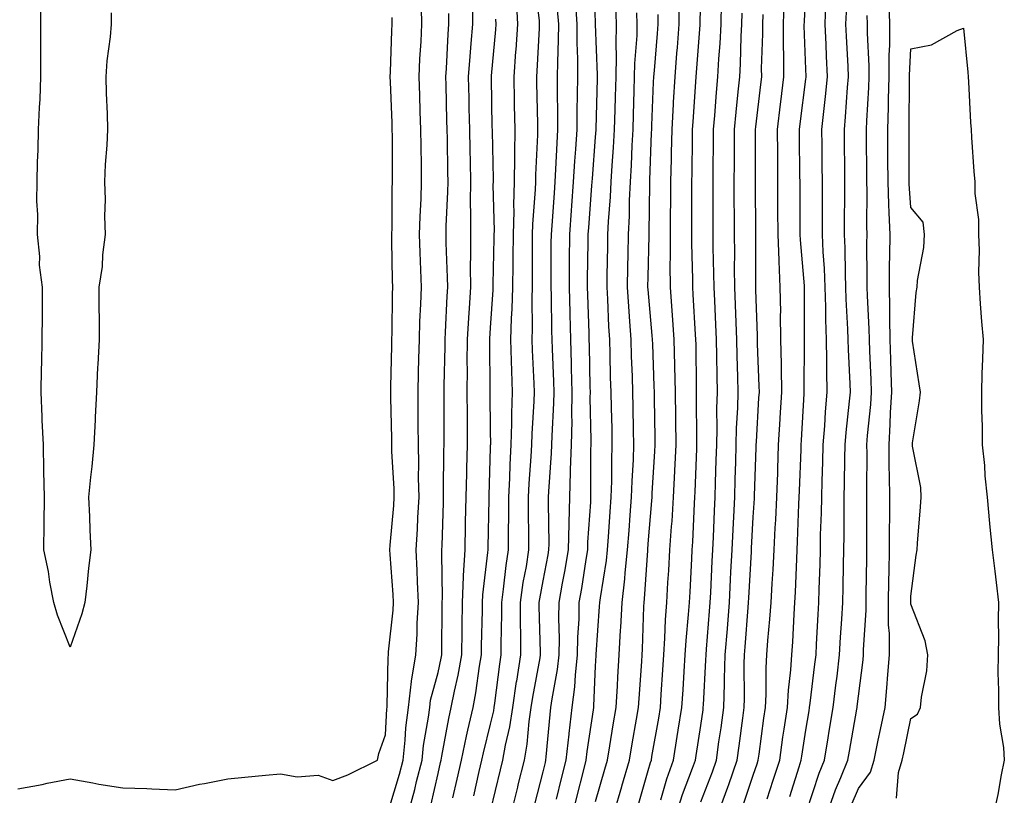
# Model space of a CAD drawing. Units: inches. Extents: x 950003 to 952643, y 7379738 to 7382378.
# Drawn here: x 950688 to 950876, y 7381955 to 7382103 of the extents above; entities that cross this region are included whole.
import ezdxf

# ---------------------------------------------------------------- set-up
doc = ezdxf.new("R2010")
doc.units = ezdxf.units.IN
doc.header["$MEASUREMENT"] = 0
doc.layers.add('Contour_95007379', color=7, linetype='Continuous', true_color=0x5c96db)

msp = doc.modelspace()

# ---------------------------------------------------------------- linework, layer by layer
at = {"layer": 'Contour_95007379'}
for points in [[(950790.61, 7381954.48, 3373), (950791.55, 7381958.42, 3373), (950792.42, 7381961.92, 3373), (950792.98, 7381966.86, 3373), (950792.99, 7381966.97, 3373), (950793.6, 7381971.92, 3373), (950794.1, 7381975.87, 3373), (950794.2, 7381978.07, 3373), (950794.62, 7381981.92, 3373), (950794.67, 7381985.3, 3373), (950794.89, 7381988.75, 3373), (950794.93, 7381991.92, 3373), (950795.39, 7381994.57, 3373), (950796.24, 7382000.11, 3373), (950796.55, 7382001.92, 3373), (950796.59, 7382003.38, 3373), (950797.1, 7382010.97, 3373), (950797.13, 7382011.92, 3373), (950797.16, 7382012.81, 3373), (950797.16, 7382021.03, 3373), (950797.19, 7382021.92, 3373), (950797.21, 7382022.76, 3373), (950797.02, 7382030.89, 3373), (950797.04, 7382031.92, 3373), (950797.01, 7382032.96, 3373), (950796.88, 7382040.75, 3373), (950796.84, 7382041.92, 3373), (950796.81, 7382043.16, 3373), (950796.55, 7382050.42, 3373), (950796.51, 7382051.92, 3373), (950796.52, 7382053.45, 3373), (950796.62, 7382060.49, 3373), (950796.63, 7382061.92, 3373), (950796.73, 7382063.24, 3373), (950797.32, 7382071.19, 3373), (950797.38, 7382071.92, 3373), (950797.42, 7382072.56, 3373), (950798.05, 7382080.43, 3373), (950798.16, 7382081.81, 3373), (950798.17, 7382081.92, 3373), (950798.17, 7382082.04, 3373), (950798.41, 7382091.56, 3373), (950798.42, 7382091.92, 3373), (950798.43, 7382092.3, 3373), (950798.05, 7382101.92, 3373), (950798.05, 7382101.95, 3373), (950797.76, 7382111.63, 3373)], [(950778.05, 7381952.18, 3376), (950779.93, 7381960.04, 3376), (950780.4, 7381961.92, 3376), (950780.89, 7381964.77, 3376), (950781.72, 7381968.25, 3376), (950782.27, 7381971.92, 3376), (950783.01, 7381976.89, 3376), (950783.02, 7381976.95, 3376), (950783.82, 7381981.92, 3376), (950783.8, 7381986.16, 3376), (950783.76, 7381987.63, 3376), (950783.74, 7381991.92, 3376), (950784.28, 7381995.69, 3376), (950784.86, 7381998.73, 3376), (950785.35, 7382001.92, 3376), (950785.35, 7382004.61, 3376), (950785.29, 7382009.16, 3376), (950785.29, 7382011.92, 3376), (950785.41, 7382014.55, 3376), (950785.77, 7382019.65, 3376), (950785.89, 7382021.92, 3376), (950785.95, 7382024.02, 3376), (950786.37, 7382030.24, 3376), (950786.42, 7382031.92, 3376), (950786.37, 7382033.6, 3376), (950786.03, 7382039.9, 3376), (950785.97, 7382041.92, 3376), (950786.03, 7382043.95, 3376), (950785.94, 7382049.81, 3376), (950786, 7382051.92, 3376), (950786.02, 7382053.95, 3376), (950786.02, 7382059.89, 3376), (950786.04, 7382061.92, 3376), (950786.09, 7382063.88, 3376), (950786.61, 7382070.48, 3376), (950786.65, 7382071.92, 3376), (950786.67, 7382073.3, 3376), (950787.03, 7382080.9, 3376), (950787.04, 7382081.92, 3376), (950787.02, 7382082.95, 3376), (950786.88, 7382090.75, 3376), (950786.86, 7382091.92, 3376), (950786.94, 7382093.03, 3376), (950787.34, 7382101.2, 3376), (950787.39, 7382101.92, 3376), (950787.35, 7382102.63, 3376), (950786.4, 7382110.26, 3376)], [(950830.67, 7381954.54, 3363), (950831.86, 7381958.11, 3363), (950833.09, 7381961.92, 3363), (950833.7, 7381966.26, 3363), (950833.95, 7381967.81, 3363), (950834.54, 7381971.92, 3363), (950834.73, 7381975.24, 3363), (950835.2, 7381979.06, 3363), (950835.37, 7381981.92, 3363), (950835.56, 7381984.41, 3363), (950835.81, 7381989.68, 3363), (950835.97, 7381991.92, 3363), (950836.08, 7381993.89, 3363), (950836.31, 7382000.18, 3363), (950836.4, 7382001.92, 3363), (950836.48, 7382003.49, 3363), (950836.73, 7382010.6, 3363), (950836.79, 7382011.92, 3363), (950836.83, 7382013.14, 3363), (950837.13, 7382021, 3363), (950837.16, 7382021.92, 3363), (950837.21, 7382022.76, 3363), (950837.72, 7382031.59, 3363), (950837.74, 7382031.92, 3363), (950837.74, 7382032.24, 3363), (950837.78, 7382041.65, 3363), (950837.78, 7382041.92, 3363), (950837.77, 7382042.2, 3363), (950837.82, 7382051.69, 3363), (950837.82, 7382051.92, 3363), (950837.81, 7382052.16, 3363), (950837.02, 7382060.89, 3363), (950836.98, 7382061.92, 3363), (950836.98, 7382062.99, 3363), (950836.94, 7382070.81, 3363), (950836.94, 7382071.92, 3363), (950836.93, 7382073.04, 3363), (950836.86, 7382080.73, 3363), (950836.85, 7382081.92, 3363), (950836.99, 7382082.99, 3363), (950838.05, 7382091.49, 3363), (950838.1, 7382091.87, 3363), (950838.1, 7382091.97, 3363), (950838.05, 7382093.4, 3363), (950837.76, 7382101.63, 3363), (950837.76, 7382101.92, 3363), (950837.77, 7382102.2, 3363), (950838.05, 7382110.16, 3363)], [(950810.47, 7381954.34, 3368), (950811.6, 7381958.37, 3368), (950812.84, 7381961.92, 3368), (950813.58, 7381966.39, 3368), (950813.77, 7381967.64, 3368), (950814.48, 7381971.92, 3368), (950814.69, 7381975.28, 3368), (950814.9, 7381978.76, 3368), (950815.09, 7381981.92, 3368), (950815.27, 7381984.7, 3368), (950815.74, 7381989.6, 3368), (950815.89, 7381991.92, 3368), (950816.01, 7381993.96, 3368), (950816.34, 7382000.21, 3368), (950816.44, 7382001.92, 3368), (950816.55, 7382003.43, 3368), (950816.87, 7382010.74, 3368), (950816.95, 7382011.92, 3368), (950817, 7382012.97, 3368), (950817.28, 7382021.15, 3368), (950817.32, 7382021.92, 3368), (950817.31, 7382022.66, 3368), (950817.27, 7382031.14, 3368), (950817.26, 7382031.92, 3368), (950817.24, 7382032.73, 3368), (950817.15, 7382041.02, 3368), (950817.13, 7382041.92, 3368), (950817.06, 7382042.91, 3368), (950816.63, 7382050.5, 3368), (950816.53, 7382051.92, 3368), (950816.53, 7382053.44, 3368), (950816.36, 7382060.23, 3368), (950816.36, 7382061.92, 3368), (950816.37, 7382063.6, 3368), (950816.36, 7382070.23, 3368), (950816.37, 7382071.92, 3368), (950816.41, 7382073.56, 3368), (950816.47, 7382080.34, 3368), (950816.51, 7382081.92, 3368), (950816.59, 7382083.38, 3368), (950817.13, 7382091, 3368), (950817.18, 7382091.92, 3368), (950817.25, 7382092.73, 3368), (950817.94, 7382101.81, 3368), (950817.95, 7382101.92, 3368), (950817.95, 7382102.02, 3368), (950818.05, 7382108.3, 3368)], [(950705.87, 7382104.1, 3382), (950705.83, 7382101.92, 3382), (950705.65, 7382099.52, 3382), (950705.02, 7382094.95, 3382), (950704.82, 7382091.92, 3382), (950704.92, 7382088.8, 3382), (950705.06, 7382084.91, 3382), (950705.16, 7382081.92, 3382), (950705.02, 7382078.9, 3382), (950704.73, 7382075.24, 3382), (950704.58, 7382071.92, 3382), (950704.68, 7382068.55, 3382), (950704.58, 7382065.39, 3382), (950704.67, 7382061.92, 3382), (950704.17, 7382058.04, 3382), (950704.11, 7382055.86, 3382), (950703.48, 7382051.92, 3382), (950703.52, 7382047.39, 3382), (950703.53, 7382046.45, 3382), (950703.56, 7382041.92, 3382), (950703.3, 7382037.18, 3382), (950703.26, 7382036.71, 3382), (950703.02, 7382031.92, 3382), (950702.8, 7382027.17, 3382), (950702.77, 7382026.63, 3382), (950702.53, 7382021.92, 3382), (950702.17, 7382017.8, 3382), (950701.9, 7382015.77, 3382), (950701.54, 7382011.92, 3382), (950701.69, 7382008.28, 3382), (950701.8, 7382005.67, 3382), (950701.96, 7382001.92, 3382), (950701.54, 7381998.43, 3382), (950701.19, 7381995.06, 3382), (950700.82, 7381991.92, 3382), (950700.26, 7381989.72, 3382), (950698.05, 7381983.42, 3382), (950695.6, 7381989.47, 3382), (950694.9, 7381991.92, 3382), (950694.18, 7381995.79, 3382), (950693.93, 7381997.8, 3382), (950693.05, 7382001.92, 3382), (950693.09, 7382006.88, 3382), (950693.09, 7382006.96, 3382), (950693.13, 7382011.92, 3382), (950693.03, 7382016.9, 3382), (950693.03, 7382016.94, 3382), (950692.96, 7382021.92, 3382), (950692.73, 7382026.6, 3382), (950692.72, 7382027.25, 3382), (950692.5, 7382031.92, 3382), (950692.58, 7382036.45, 3382), (950692.62, 7382037.35, 3382), (950692.69, 7382041.92, 3382), (950692.74, 7382046.6, 3382), (950692.74, 7382047.23, 3382), (950692.79, 7382051.92, 3382), (950692.23, 7382056.1, 3382), (950692.26, 7382057.71, 3382), (950691.83, 7382061.92, 3382), (950691.87, 7382065.74, 3382), (950691.71, 7382068.26, 3382), (950691.75, 7382071.92, 3382), (950691.85, 7382075.71, 3382), (950691.96, 7382078.01, 3382), (950692.04, 7382081.92, 3382), (950692.22, 7382086.09, 3382), (950692.3, 7382087.67, 3382), (950692.46, 7382091.92, 3382), (950692.46, 7382106.33, 3382)], [(950774.84, 7381955.13, 3377), (950775.89, 7381959.77, 3377), (950776.39, 7381961.92, 3377), (950776.68, 7381963.29, 3377), (950778.05, 7381968.78, 3377), (950778.65, 7381971.32, 3377), (950778.74, 7381971.92, 3377), (950778.86, 7381972.73, 3377), (950779.79, 7381980.18, 3377), (950780.07, 7381981.92, 3377), (950780.06, 7381983.93, 3377), (950780.2, 7381989.77, 3377), (950780.19, 7381991.92, 3377), (950780.54, 7381994.41, 3377), (950781.03, 7381998.94, 3377), (950781.49, 7382001.92, 3377), (950781.49, 7382005.36, 3377), (950781.54, 7382008.43, 3377), (950781.54, 7382011.92, 3377), (950781.72, 7382015.59, 3377), (950781.79, 7382018.18, 3377), (950781.98, 7382021.92, 3377), (950782.09, 7382025.97, 3377), (950782.08, 7382027.88, 3377), (950782.21, 7382031.92, 3377), (950782.08, 7382035.95, 3377), (950782.05, 7382037.91, 3377), (950781.93, 7382041.92, 3377), (950782.04, 7382045.91, 3377), (950782.17, 7382047.8, 3377), (950782.28, 7382051.92, 3377), (950782.33, 7382056.19, 3377), (950782.36, 7382057.62, 3377), (950782.4, 7382061.92, 3377), (950782.51, 7382066.38, 3377), (950782.49, 7382067.48, 3377), (950782.62, 7382071.92, 3377), (950782.68, 7382076.55, 3377), (950782.66, 7382077.31, 3377), (950782.72, 7382081.92, 3377), (950782.63, 7382086.5, 3377), (950782.62, 7382087.35, 3377), (950782.53, 7382091.92, 3377), (950782.87, 7382096.75, 3377), (950782.9, 7382097.06, 3377), (950783.25, 7382101.92, 3377), (950782.98, 7382106.85, 3377)], [(950793.74, 7381951.92, 3372), (950794.59, 7381955.38, 3372), (950795.66, 7381959.53, 3372), (950796.26, 7381961.92, 3372), (950796.44, 7381963.53, 3372), (950797.63, 7381971.5, 3372), (950797.68, 7381971.92, 3372), (950797.72, 7381972.25, 3372), (950798.05, 7381979.77, 3372), (950798.15, 7381981.82, 3372), (950798.16, 7381981.92, 3372), (950798.17, 7381982.03, 3372), (950798.8, 7381991.17, 3372), (950798.84, 7381991.92, 3372), (950798.95, 7381992.82, 3372), (950800.1, 7381999.87, 3372), (950800.32, 7382001.92, 3372), (950800.49, 7382004.37, 3372), (950800.82, 7382009.15, 3372), (950801.03, 7382011.92, 3372), (950801.13, 7382014.99, 3372), (950801.13, 7382018.85, 3372), (950801.22, 7382021.92, 3372), (950801.16, 7382025.02, 3372), (950801.05, 7382028.92, 3372), (950800.98, 7382031.92, 3372), (950800.9, 7382034.77, 3372), (950800.81, 7382039.16, 3372), (950800.73, 7382041.92, 3372), (950800.57, 7382044.44, 3372), (950800.35, 7382049.62, 3372), (950800.21, 7382051.92, 3372), (950800.25, 7382054.12, 3372), (950800.34, 7382059.63, 3372), (950800.38, 7382061.92, 3372), (950800.5, 7382064.37, 3372), (950800.88, 7382069.09, 3372), (950801.01, 7382071.92, 3372), (950801.19, 7382075.06, 3372), (950801.47, 7382078.5, 3372), (950801.66, 7382081.92, 3372), (950801.77, 7382085.64, 3372), (950801.84, 7382088.14, 3372), (950801.95, 7382091.92, 3372), (950802.01, 7382095.89, 3372), (950801.94, 7382098.04, 3372), (950802.01, 7382101.92, 3372), (950801.9, 7382105.77, 3372)], [(950806.24, 7381953.73, 3369), (950808.05, 7381959.91, 3369), (950808.49, 7381961.48, 3369), (950808.65, 7381961.92, 3369), (950808.76, 7381962.63, 3369), (950810.05, 7381969.92, 3369), (950810.37, 7381971.92, 3369), (950810.54, 7381974.41, 3369), (950810.85, 7381979.12, 3369), (950811.03, 7381981.92, 3369), (950811.23, 7381985.1, 3369), (950811.36, 7381988.61, 3369), (950811.59, 7381991.92, 3369), (950811.81, 7381995.68, 3369), (950811.97, 7381998.01, 3369), (950812.19, 7382001.92, 3369), (950812.49, 7382006.36, 3369), (950812.58, 7382007.39, 3369), (950812.86, 7382011.92, 3369), (950813.12, 7382016.86, 3369), (950813.12, 7382016.99, 3369), (950813.36, 7382021.92, 3369), (950813.3, 7382026.67, 3369), (950813.3, 7382027.17, 3369), (950813.25, 7382031.92, 3369), (950813.13, 7382036.84, 3369), (950813.13, 7382037, 3369), (950813.01, 7382041.92, 3369), (950812.68, 7382046.55, 3369), (950812.6, 7382047.37, 3369), (950812.27, 7382051.92, 3369), (950812.26, 7382056.13, 3369), (950812.3, 7382057.68, 3369), (950812.29, 7382061.92, 3369), (950812.32, 7382066.19, 3369), (950812.34, 7382067.63, 3369), (950812.37, 7382071.92, 3369), (950812.47, 7382076.34, 3369), (950812.51, 7382077.46, 3369), (950812.61, 7382081.92, 3369), (950812.87, 7382086.74, 3369), (950812.88, 7382087.08, 3369), (950813.16, 7382091.92, 3369), (950813.52, 7382096.45, 3369), (950813.6, 7382097.47, 3369), (950813.95, 7382101.92, 3369), (950813.93, 7382106.04, 3369)], [(950813.51, 7381951.92, 3367), (950814.6, 7381955.37, 3367), (950816.49, 7381960.35, 3367), (950817.02, 7381961.92, 3367), (950817.17, 7381962.8, 3367), (950818.05, 7381968.51, 3367), (950818.48, 7381971.49, 3367), (950818.54, 7381971.92, 3367), (950818.56, 7381972.42, 3367), (950819.03, 7381980.94, 3367), (950819.05, 7381981.92, 3367), (950819.13, 7381983.01, 3367), (950819.73, 7381990.24, 3367), (950819.87, 7381991.92, 3367), (950819.96, 7381993.83, 3367), (950820.23, 7381999.75, 3367), (950820.34, 7382001.92, 3367), (950820.45, 7382004.32, 3367), (950820.65, 7382009.32, 3367), (950820.77, 7382011.92, 3367), (950820.86, 7382014.73, 3367), (950821, 7382018.98, 3367), (950821.08, 7382021.92, 3367), (950821.16, 7382025.03, 3367), (950821.14, 7382028.83, 3367), (950821.21, 7382031.92, 3367), (950821.15, 7382035.02, 3367), (950821.11, 7382038.86, 3367), (950821.05, 7382041.92, 3367), (950820.93, 7382044.8, 3367), (950820.7, 7382049.27, 3367), (950820.59, 7382051.92, 3367), (950820.56, 7382054.43, 3367), (950820.44, 7382059.53, 3367), (950820.41, 7382061.92, 3367), (950820.41, 7382064.28, 3367), (950820.4, 7382069.57, 3367), (950820.39, 7382071.92, 3367), (950820.4, 7382074.28, 3367), (950820.45, 7382079.52, 3367), (950820.46, 7382081.92, 3367), (950820.71, 7382084.58, 3367), (950821.03, 7382088.94, 3367), (950821.31, 7382091.92, 3367), (950821.5, 7382095.37, 3367), (950821.72, 7382098.25, 3367), (950821.91, 7382101.92, 3367), (950822.01, 7382105.88, 3367)], [(950826.28, 7381953.69, 3364), (950828.05, 7381959.06, 3364), (950828.76, 7381961.21, 3364), (950829, 7381961.92, 3364), (950829.15, 7381963.02, 3364), (950830.07, 7381969.9, 3364), (950830.36, 7381971.92, 3364), (950830.5, 7381974.37, 3364), (950830.48, 7381979.49, 3364), (950830.63, 7381981.92, 3364), (950830.83, 7381984.7, 3364), (950831.21, 7381988.76, 3364), (950831.44, 7381991.92, 3364), (950831.63, 7381995.5, 3364), (950831.82, 7381998.15, 3364), (950832.01, 7382001.92, 3364), (950832.23, 7382006.1, 3364), (950832.33, 7382007.64, 3364), (950832.54, 7382011.92, 3364), (950832.7, 7382016.57, 3364), (950832.72, 7382017.25, 3364), (950832.87, 7382021.92, 3364), (950833.17, 7382026.8, 3364), (950833.18, 7382027.05, 3364), (950833.47, 7382031.92, 3364), (950833.39, 7382036.58, 3364), (950833.39, 7382037.27, 3364), (950833.31, 7382041.92, 3364), (950833.25, 7382046.72, 3364), (950833.26, 7382047.12, 3364), (950833.18, 7382051.92, 3364), (950832.95, 7382056.83, 3364), (950832.96, 7382057.01, 3364), (950832.76, 7382061.92, 3364), (950832.74, 7382066.61, 3364), (950832.73, 7382067.24, 3364), (950832.71, 7382071.92, 3364), (950832.69, 7382076.56, 3364), (950832.69, 7382077.28, 3364), (950832.67, 7382081.92, 3364), (950833.25, 7382086.73, 3364), (950833.3, 7382087.17, 3364), (950833.88, 7382091.92, 3364), (950833.86, 7382096.11, 3364), (950833.81, 7382097.68, 3364), (950833.79, 7382101.92, 3364), (950833.94, 7382106.03, 3364)], [(950846.67, 7381953.29, 3359), (950848.05, 7381956.48, 3359), (950850.34, 7381959.64, 3359), (950851.03, 7381961.92, 3359), (950851.82, 7381965.69, 3359), (950852.24, 7381967.73, 3359), (950853.12, 7381971.92, 3359), (950853.55, 7381976.42, 3359), (950853.61, 7381977.47, 3359), (950854, 7381981.92, 3359), (950853.95, 7381986.02, 3359), (950853.81, 7381987.68, 3359), (950853.77, 7381991.92, 3359), (950853.85, 7381996.12, 3359), (950853.88, 7381997.75, 3359), (950853.96, 7382001.92, 3359), (950853.98, 7382005.99, 3359), (950854.01, 7382007.88, 3359), (950854.03, 7382011.92, 3359), (950853.99, 7382015.99, 3359), (950853.93, 7382017.8, 3359), (950853.89, 7382021.92, 3359), (950854.13, 7382025.83, 3359), (950854.18, 7382028.05, 3359), (950854.41, 7382031.92, 3359), (950854.29, 7382035.68, 3359), (950854.25, 7382038.12, 3359), (950854.12, 7382041.92, 3359), (950854.03, 7382045.94, 3359), (950854.05, 7382047.92, 3359), (950853.95, 7382051.92, 3359), (950853.99, 7382055.99, 3359), (950854.04, 7382057.9, 3359), (950854.08, 7382061.92, 3359), (950853.94, 7382066.03, 3359), (950853.82, 7382067.69, 3359), (950853.69, 7382071.92, 3359), (950853.67, 7382076.3, 3359), (950853.67, 7382077.54, 3359), (950853.66, 7382081.92, 3359), (950853.8, 7382086.17, 3359), (950853.8, 7382087.67, 3359), (950853.94, 7382091.92, 3359), (950853.94, 7382096.03, 3359), (950854.05, 7382097.92, 3359), (950854.05, 7382101.92, 3359), (950853.94, 7382106.04, 3359)], [(950758.66, 7381952.52, 3381), (950760.73, 7381959.25, 3381), (950761.41, 7381961.92, 3381), (950761.81, 7381965.68, 3381), (950761.94, 7381968.04, 3381), (950762.4, 7381971.92, 3381), (950763.03, 7381976.9, 3381), (950763.03, 7381976.94, 3381), (950763.84, 7381981.92, 3381), (950764.09, 7381985.89, 3381), (950764.09, 7381987.96, 3381), (950764.31, 7381991.92, 3381), (950764.13, 7381995.84, 3381), (950764.09, 7381997.96, 3381), (950763.9, 7382001.92, 3381), (950764.14, 7382005.83, 3381), (950764.21, 7382008.08, 3381), (950764.44, 7382011.92, 3381), (950764.36, 7382015.61, 3381), (950764.4, 7382018.26, 3381), (950764.31, 7382021.92, 3381), (950764.27, 7382025.7, 3381), (950764.28, 7382028.15, 3381), (950764.24, 7382031.92, 3381), (950764.33, 7382035.64, 3381), (950764.41, 7382038.27, 3381), (950764.5, 7382041.92, 3381), (950764.6, 7382045.37, 3381), (950764.78, 7382048.65, 3381), (950764.89, 7382051.92, 3381), (950764.79, 7382055.19, 3381), (950764.63, 7382058.5, 3381), (950764.53, 7382061.92, 3381), (950764.64, 7382065.33, 3381), (950764.83, 7382068.7, 3381), (950764.93, 7382071.92, 3381), (950764.91, 7382075.07, 3381), (950764.83, 7382078.7, 3381), (950764.8, 7382081.92, 3381), (950764.67, 7382085.3, 3381), (950764.56, 7382088.44, 3381), (950764.44, 7382091.92, 3381), (950764.6, 7382095.37, 3381), (950764.81, 7382098.67, 3381), (950764.96, 7382101.92, 3381), (950764.91, 7382105.06, 3381)], [(950762.4, 7381951.92, 3380), (950763.63, 7381956.35, 3380), (950763.96, 7381957.82, 3380), (950765, 7381961.92, 3380), (950765.3, 7381964.67, 3380), (950766.23, 7381970.11, 3380), (950766.46, 7381971.92, 3380), (950766.63, 7381973.34, 3380), (950768.05, 7381978.58, 3380), (950768.67, 7381981.29, 3380), (950768.79, 7381981.92, 3380), (950768.8, 7381982.67, 3380), (950768.83, 7381991.14, 3380), (950768.84, 7381991.92, 3380), (950768.89, 7381992.76, 3380), (950768.75, 7382001.21, 3380), (950768.79, 7382001.92, 3380), (950768.81, 7382002.68, 3380), (950769.06, 7382010.91, 3380), (950769.08, 7382011.92, 3380), (950769.1, 7382012.97, 3380), (950769.18, 7382020.78, 3380), (950769.21, 7382021.92, 3380), (950769.21, 7382023.08, 3380), (950769.23, 7382030.74, 3380), (950769.22, 7382031.92, 3380), (950769.23, 7382033.1, 3380), (950769.4, 7382040.58, 3380), (950769.4, 7382041.92, 3380), (950769.49, 7382043.35, 3380), (950769.79, 7382050.18, 3380), (950769.9, 7382051.92, 3380), (950769.88, 7382053.75, 3380), (950769.62, 7382060.35, 3380), (950769.61, 7382061.92, 3380), (950769.62, 7382063.5, 3380), (950769.93, 7382070.03, 3380), (950769.95, 7382071.92, 3380), (950769.92, 7382073.79, 3380), (950769.82, 7382080.15, 3380), (950769.78, 7382081.92, 3380), (950769.74, 7382083.61, 3380), (950769.57, 7382090.4, 3380), (950769.53, 7382091.92, 3380), (950769.65, 7382093.52, 3380), (950769.96, 7382100.01, 3380), (950770.11, 7382101.92, 3380), (950770.12, 7382103.99, 3380)], [(950766.68, 7381953.29, 3379), (950768.05, 7381959.39, 3379), (950768.53, 7381961.44, 3379), (950768.64, 7381961.92, 3379), (950768.79, 7381962.67, 3379), (950770.11, 7381969.86, 3379), (950770.57, 7381971.92, 3379), (950771.17, 7381975.04, 3379), (950771.88, 7381978.09, 3379), (950772.55, 7381981.92, 3379), (950772.62, 7381986.49, 3379), (950772.62, 7381987.35, 3379), (950772.68, 7381991.92, 3379), (950772.91, 7381996.79, 3379), (950772.91, 7381997.06, 3379), (950773.19, 7382001.92, 3379), (950773.29, 7382006.68, 3379), (950773.3, 7382007.17, 3379), (950773.41, 7382011.92, 3379), (950773.51, 7382016.46, 3379), (950773.54, 7382017.41, 3379), (950773.64, 7382021.92, 3379), (950773.63, 7382026.34, 3379), (950773.63, 7382027.49, 3379), (950773.62, 7382031.92, 3379), (950773.64, 7382036.34, 3379), (950773.62, 7382037.49, 3379), (950773.64, 7382041.92, 3379), (950773.89, 7382046.08, 3379), (950774.03, 7382047.89, 3379), (950774.27, 7382051.92, 3379), (950774.24, 7382055.72, 3379), (950774.31, 7382058.18, 3379), (950774.28, 7382061.92, 3379), (950774.32, 7382065.65, 3379), (950774.25, 7382068.12, 3379), (950774.29, 7382071.92, 3379), (950774.21, 7382075.75, 3379), (950774.16, 7382078.03, 3379), (950774.09, 7382081.92, 3379), (950774, 7382085.97, 3379), (950773.96, 7382087.83, 3379), (950773.87, 7382091.92, 3379), (950774.14, 7382095.82, 3379), (950774.38, 7382098.25, 3379), (950774.65, 7382101.92, 3379), (950774.67, 7382105.3, 3379)], [(950782.03, 7381951.92, 3375), (950783.22, 7381956.75, 3375), (950783.33, 7381957.21, 3375), (950784.51, 7381961.92, 3375), (950785.03, 7381964.94, 3375), (950785.39, 7381969.27, 3375), (950785.79, 7381971.92, 3375), (950786.09, 7381973.88, 3375), (950787.48, 7381981.35, 3375), (950787.57, 7381981.92, 3375), (950787.57, 7381982.4, 3375), (950787.31, 7381991.18, 3375), (950787.31, 7381991.92, 3375), (950787.4, 7381992.57, 3375), (950788.05, 7381996.01, 3375), (950789.01, 7382000.96, 3375), (950789.16, 7382001.92, 3375), (950789.19, 7382003.07, 3375), (950789.08, 7382010.89, 3375), (950789.1, 7382011.92, 3375), (950789.14, 7382013.02, 3375), (950789.67, 7382020.3, 3375), (950789.72, 7382021.92, 3375), (950789.76, 7382023.63, 3375), (950790.12, 7382029.85, 3375), (950790.16, 7382031.92, 3375), (950790.1, 7382033.97, 3375), (950789.82, 7382040.15, 3375), (950789.76, 7382041.92, 3375), (950789.72, 7382043.59, 3375), (950789.64, 7382050.33, 3375), (950789.6, 7382051.92, 3375), (950789.61, 7382053.48, 3375), (950789.6, 7382060.36, 3375), (950789.62, 7382061.92, 3375), (950789.74, 7382063.61, 3375), (950790.19, 7382069.78, 3375), (950790.34, 7382071.92, 3375), (950790.49, 7382074.36, 3375), (950790.7, 7382079.28, 3375), (950790.85, 7382081.92, 3375), (950790.87, 7382084.74, 3375), (950790.8, 7382089.17, 3375), (950790.81, 7382091.92, 3375), (950790.82, 7382094.69, 3375), (950791, 7382098.97, 3375), (950791.01, 7382101.92, 3375), (950790.8, 7382104.68, 3375)], [(950786.47, 7381953.5, 3374), (950788.05, 7381959.7, 3374), (950788.48, 7381961.49, 3374), (950788.59, 7381961.92, 3374), (950788.66, 7381962.52, 3374), (950789.36, 7381970.61, 3374), (950789.51, 7381971.92, 3374), (950789.74, 7381973.6, 3374), (950790.81, 7381979.16, 3374), (950791.12, 7381981.92, 3374), (950791.16, 7381985.03, 3374), (950791.04, 7381988.93, 3374), (950791.09, 7381991.92, 3374), (950791.74, 7381995.61, 3374), (950792.16, 7381997.81, 3374), (950792.85, 7382001.92, 3374), (950792.98, 7382006.85, 3374), (950792.98, 7382006.99, 3374), (950793.12, 7382011.92, 3374), (950793.29, 7382016.68, 3374), (950793.29, 7382017.16, 3374), (950793.46, 7382021.92, 3374), (950793.55, 7382026.43, 3374), (950793.52, 7382027.39, 3374), (950793.6, 7382031.92, 3374), (950793.46, 7382036.51, 3374), (950793.45, 7382037.32, 3374), (950793.3, 7382041.92, 3374), (950793.19, 7382046.79, 3374), (950793.18, 7382047.04, 3374), (950793.05, 7382051.92, 3374), (950793.09, 7382056.88, 3374), (950793.09, 7382056.96, 3374), (950793.13, 7382061.92, 3374), (950793.46, 7382066.51, 3374), (950793.53, 7382067.4, 3374), (950793.86, 7382071.92, 3374), (950794.09, 7382075.87, 3374), (950794.28, 7382078.15, 3374), (950794.51, 7382081.92, 3374), (950794.53, 7382085.44, 3374), (950794.61, 7382088.48, 3374), (950794.63, 7382091.92, 3374), (950794.64, 7382095.33, 3374), (950794.52, 7382098.39, 3374), (950794.52, 7382101.92, 3374), (950794.25, 7382105.71, 3374)], [(950798.05, 7381954.04, 3371), (950799.78, 7381960.19, 3371), (950800.28, 7381961.92, 3371), (950800.73, 7381964.6, 3371), (950801.36, 7381968.6, 3371), (950801.94, 7381971.92, 3371), (950802.18, 7381976.05, 3371), (950802.27, 7381977.71, 3371), (950802.52, 7381981.92, 3371), (950802.78, 7381986.65, 3371), (950802.82, 7381987.16, 3371), (950803.07, 7381991.92, 3371), (950803.6, 7381996.38, 3371), (950803.67, 7381997.54, 3371), (950804.13, 7382001.92, 3371), (950804.41, 7382005.57, 3371), (950804.64, 7382008.51, 3371), (950804.9, 7382011.92, 3371), (950804.98, 7382014.98, 3371), (950805.25, 7382019.12, 3371), (950805.34, 7382021.92, 3371), (950805.28, 7382024.69, 3371), (950805.2, 7382029.06, 3371), (950805.13, 7382031.92, 3371), (950805.04, 7382034.93, 3371), (950804.9, 7382038.76, 3371), (950804.8, 7382041.92, 3371), (950804.57, 7382045.39, 3371), (950804.34, 7382048.21, 3371), (950804.11, 7382051.92, 3371), (950804.18, 7382055.79, 3371), (950804.22, 7382058.09, 3371), (950804.29, 7382061.92, 3371), (950804.47, 7382065.5, 3371), (950804.51, 7382068.38, 3371), (950804.67, 7382071.92, 3371), (950804.86, 7382075.11, 3371), (950804.98, 7382078.85, 3371), (950805.16, 7382081.92, 3371), (950805.24, 7382084.73, 3371), (950805.39, 7382089.27, 3371), (950805.47, 7382091.92, 3371), (950805.52, 7382094.45, 3371), (950805.92, 7382099.79, 3371), (950805.96, 7382101.92, 3371), (950805.9, 7382104.07, 3371)], [(950818.05, 7381953.95, 3366), (950820.27, 7381959.7, 3366), (950821.05, 7381961.92, 3366), (950821.52, 7381965.39, 3366), (950821.91, 7381968.06, 3366), (950822.43, 7381971.92, 3366), (950822.55, 7381976.42, 3366), (950822.6, 7381977.37, 3366), (950822.72, 7381981.92, 3366), (950823.11, 7381986.87, 3366), (950823.11, 7381986.98, 3366), (950823.5, 7381991.92, 3366), (950823.71, 7381996.25, 3366), (950823.8, 7381997.67, 3366), (950824.02, 7382001.92, 3366), (950824.2, 7382005.77, 3366), (950824.34, 7382008.21, 3366), (950824.52, 7382011.92, 3366), (950824.62, 7382015.35, 3366), (950824.71, 7382018.58, 3366), (950824.8, 7382021.92, 3366), (950824.88, 7382025.09, 3366), (950825.09, 7382028.96, 3366), (950825.17, 7382031.92, 3366), (950825.1, 7382034.87, 3366), (950824.96, 7382038.83, 3366), (950824.9, 7382041.92, 3366), (950824.77, 7382045.2, 3366), (950824.67, 7382048.54, 3366), (950824.52, 7382051.92, 3366), (950824.5, 7382055.48, 3366), (950824.51, 7382058.37, 3366), (950824.47, 7382061.92, 3366), (950824.46, 7382065.52, 3366), (950824.44, 7382068.31, 3366), (950824.43, 7382071.92, 3366), (950824.45, 7382075.52, 3366), (950824.45, 7382078.31, 3366), (950824.46, 7382081.92, 3366), (950824.76, 7382085.21, 3366), (950825.2, 7382089.06, 3366), (950825.46, 7382091.92, 3366), (950825.6, 7382094.37, 3366), (950825.76, 7382099.62, 3366), (950825.87, 7382101.92, 3366), (950825.93, 7382104.04, 3366)], [(950834.98, 7381954.99, 3362), (950836.76, 7381960.64, 3362), (950837.18, 7381961.92, 3362), (950837.29, 7381962.68, 3362), (950838.05, 7381967.63, 3362), (950838.67, 7381971.3, 3362), (950838.77, 7381971.92, 3362), (950838.87, 7381972.74, 3362), (950839.79, 7381980.18, 3362), (950839.99, 7381981.92, 3362), (950840.11, 7381983.98, 3362), (950840.38, 7381989.59, 3362), (950840.51, 7381991.92, 3362), (950840.58, 7381994.45, 3362), (950840.76, 7381999.21, 3362), (950840.83, 7382001.92, 3362), (950840.87, 7382004.75, 3362), (950841.02, 7382008.95, 3362), (950841.07, 7382011.92, 3362), (950841.14, 7382015.01, 3362), (950841.27, 7382018.69, 3362), (950841.35, 7382021.92, 3362), (950841.64, 7382025.51, 3362), (950841.8, 7382028.17, 3362), (950842.12, 7382031.92, 3362), (950842.03, 7382035.9, 3362), (950842.04, 7382037.93, 3362), (950841.96, 7382041.92, 3362), (950841.85, 7382045.72, 3362), (950841.86, 7382048.11, 3362), (950841.76, 7382051.92, 3362), (950841.61, 7382055.48, 3362), (950841.35, 7382058.61, 3362), (950841.2, 7382061.92, 3362), (950841.21, 7382065.08, 3362), (950841.19, 7382068.77, 3362), (950841.2, 7382071.92, 3362), (950841.17, 7382075.04, 3362), (950841.14, 7382078.83, 3362), (950841.11, 7382081.92, 3362), (950841.45, 7382085.31, 3362), (950841.8, 7382088.17, 3362), (950842.15, 7382091.92, 3362), (950841.97, 7382095.84, 3362), (950841.89, 7382098.08, 3362), (950841.71, 7382101.92, 3362), (950841.85, 7382105.72, 3362)], [(950838.19, 7381952.06, 3361), (950840.57, 7381959.4, 3361), (950841.58, 7381961.92, 3361), (950842.3, 7381966.17, 3361), (950842.51, 7381967.45, 3361), (950843.28, 7381971.92, 3361), (950843.79, 7381976.18, 3361), (950843.99, 7381977.86, 3361), (950844.47, 7381981.92, 3361), (950844.66, 7381985.31, 3361), (950844.89, 7381988.75, 3361), (950845.06, 7381991.92, 3361), (950845.14, 7381994.83, 3361), (950845.22, 7381999.08, 3361), (950845.29, 7382001.92, 3361), (950845.34, 7382004.64, 3361), (950845.32, 7382009.18, 3361), (950845.35, 7382011.92, 3361), (950845.41, 7382014.55, 3361), (950845.45, 7382019.32, 3361), (950845.51, 7382021.92, 3361), (950845.71, 7382024.27, 3361), (950846.37, 7382030.24, 3361), (950846.52, 7382031.92, 3361), (950846.48, 7382033.49, 3361), (950846.16, 7382040.02, 3361), (950846.12, 7382041.92, 3361), (950846.06, 7382043.91, 3361), (950845.74, 7382049.6, 3361), (950845.68, 7382051.92, 3361), (950845.57, 7382054.4, 3361), (950845.54, 7382059.41, 3361), (950845.42, 7382061.92, 3361), (950845.43, 7382064.54, 3361), (950845.48, 7382069.35, 3361), (950845.49, 7382071.92, 3361), (950845.46, 7382074.5, 3361), (950845.42, 7382079.29, 3361), (950845.39, 7382081.92, 3361), (950845.63, 7382084.34, 3361), (950846.01, 7382089.87, 3361), (950846.19, 7382091.92, 3361), (950846.11, 7382093.87, 3361), (950845.77, 7382099.65, 3361), (950845.68, 7382101.92, 3361), (950845.76, 7382104.21, 3361)], [(950688.05, 7381956.44, 3382), (950692.68, 7381957.29, 3382), (950693.63, 7381957.5, 3382), (950698.05, 7381958.35, 3382), (950702.37, 7381957.6, 3382), (950703.47, 7381957.34, 3382), (950708.05, 7381956.65, 3382), (950712.63, 7381956.5, 3382), (950713.55, 7381956.43, 3382), (950718.05, 7381956.26, 3382), (950722.65, 7381957.32, 3382), (950723.6, 7381957.47, 3382), (950728.05, 7381958.37, 3382), (950731.3, 7381958.67, 3382), (950735.2, 7381959.06, 3382), (950738.05, 7381959.33, 3382), (950741.22, 7381958.75, 3382), (950745.21, 7381959.08, 3382), (950748.05, 7381958.06, 3382), (950750.87, 7381959.1, 3382), (950756.56, 7381961.92, 3382), (950756.78, 7381963.19, 3382), (950758.05, 7381966.72, 3382), (950758.31, 7381971.66, 3382), (950758.34, 7381971.92, 3382), (950758.38, 7381972.26, 3382), (950758.53, 7381981.44, 3382), (950758.61, 7381981.92, 3382), (950758.64, 7381982.51, 3382), (950759.52, 7381990.45, 3382), (950759.6, 7381991.92, 3382), (950759.53, 7381993.4, 3382), (950758.94, 7382001.03, 3382), (950758.89, 7382001.92, 3382), (950758.95, 7382002.82, 3382), (950759.61, 7382010.36, 3382), (950759.71, 7382011.92, 3382), (950759.67, 7382013.54, 3382), (950759.27, 7382020.7, 3382), (950759.24, 7382021.92, 3382), (950759.23, 7382023.1, 3382), (950759.05, 7382030.92, 3382), (950759.04, 7382031.92, 3382), (950759.07, 7382032.93, 3382), (950759.25, 7382040.72, 3382), (950759.28, 7382041.92, 3382), (950759.32, 7382043.19, 3382), (950759.38, 7382050.59, 3382), (950759.42, 7382051.92, 3382), (950759.38, 7382053.25, 3382), (950759.28, 7382060.69, 3382), (950759.25, 7382061.92, 3382), (950759.29, 7382063.16, 3382), (950759.35, 7382070.63, 3382), (950759.39, 7382071.92, 3382), (950759.37, 7382073.24, 3382), (950759.36, 7382080.61, 3382), (950759.35, 7382081.92, 3382), (950759.3, 7382083.17, 3382), (950758.98, 7382090.99, 3382), (950758.95, 7382091.92, 3382), (950758.99, 7382092.86, 3382), (950759.27, 7382100.7, 3382), (950759.33, 7382101.92, 3382), (950759.31, 7382103.18, 3382)], [(950770.84, 7381954.72, 3378), (950771.68, 7381958.29, 3378), (950772.51, 7381961.92, 3378), (950773.47, 7381966.5, 3378), (950773.75, 7381967.62, 3378), (950774.71, 7381971.92, 3378), (950775.26, 7381974.72, 3378), (950775.94, 7381979.81, 3378), (950776.31, 7381981.92, 3378), (950776.34, 7381983.63, 3378), (950776.5, 7381990.37, 3378), (950776.52, 7381991.92, 3378), (950776.59, 7381993.38, 3378), (950777.54, 7382001.41, 3378), (950777.57, 7382001.92, 3378), (950777.58, 7382002.39, 3378), (950777.75, 7382011.61, 3378), (950777.75, 7382011.92, 3378), (950777.76, 7382012.21, 3378), (950778.05, 7382021.38, 3378), (950778.06, 7382021.91, 3378), (950778.07, 7382021.92, 3378), (950778.07, 7382021.94, 3378), (950778.05, 7382024.59, 3378), (950778, 7382031.87, 3378), (950778, 7382031.97, 3378), (950777.88, 7382041.75, 3378), (950777.88, 7382041.92, 3378), (950777.89, 7382042.08, 3378), (950778.05, 7382044.18, 3378), (950778.55, 7382051.42, 3378), (950778.56, 7382051.92, 3378), (950778.57, 7382052.44, 3378), (950778.74, 7382061.22, 3378), (950778.75, 7382061.92, 3378), (950778.77, 7382062.64, 3378), (950778.57, 7382071.4, 3378), (950778.59, 7382071.92, 3378), (950778.6, 7382072.46, 3378), (950778.39, 7382081.58, 3378), (950778.39, 7382081.92, 3378), (950778.38, 7382082.26, 3378), (950778.21, 7382091.77, 3378), (950778.2, 7382091.92, 3378), (950778.22, 7382092.08, 3378), (950779.04, 7382100.94, 3378), (950779.1, 7382101.92, 3378), (950779.05, 7382102.92, 3378)], [(950801.59, 7381951.92, 3370), (950803, 7381956.87, 3370), (950803.02, 7381956.95, 3370), (950804.46, 7381961.92, 3370), (950804.97, 7381964.99, 3370), (950805.82, 7381969.7, 3370), (950806.2, 7381971.92, 3370), (950806.31, 7381973.66, 3370), (950806.81, 7381980.68, 3370), (950806.89, 7381981.92, 3370), (950806.95, 7381983.03, 3370), (950807.24, 7381991.11, 3370), (950807.29, 7381991.92, 3370), (950807.37, 7381992.6, 3370), (950807.95, 7382001.82, 3370), (950807.96, 7382001.92, 3370), (950807.96, 7382002, 3370), (950808.05, 7382003.07, 3370), (950808.75, 7382011.22, 3370), (950808.79, 7382011.92, 3370), (950808.83, 7382012.7, 3370), (950809.34, 7382020.63, 3370), (950809.4, 7382021.92, 3370), (950809.39, 7382023.26, 3370), (950809.25, 7382030.72, 3370), (950809.24, 7382031.92, 3370), (950809.21, 7382033.08, 3370), (950808.9, 7382041.07, 3370), (950808.88, 7382041.92, 3370), (950808.83, 7382042.7, 3370), (950808.05, 7382051.46, 3370), (950808.01, 7382051.88, 3370), (950808.01, 7382051.92, 3370), (950808.01, 7382051.96, 3370), (950808.05, 7382053.88, 3370), (950808.22, 7382061.76, 3370), (950808.22, 7382062.08, 3370), (950808.35, 7382071.61, 3370), (950808.36, 7382071.92, 3370), (950808.36, 7382072.24, 3370), (950808.7, 7382081.26, 3370), (950808.72, 7382081.92, 3370), (950808.76, 7382082.63, 3370), (950809.08, 7382090.89, 3370), (950809.13, 7382091.92, 3370), (950809.23, 7382093.1, 3370), (950809.81, 7382100.17, 3370), (950809.94, 7382101.92, 3370), (950809.93, 7382103.8, 3370)], [(950821.44, 7381951.92, 3365), (950823.22, 7381956.75, 3365), (950823.38, 7381957.25, 3365), (950825, 7381961.92, 3365), (950825.37, 7381964.6, 3365), (950826.05, 7381969.92, 3365), (950826.32, 7381971.92, 3365), (950826.36, 7381973.61, 3365), (950826.33, 7381980.21, 3365), (950826.38, 7381981.92, 3365), (950826.5, 7381983.47, 3365), (950827.05, 7381990.92, 3365), (950827.13, 7381991.92, 3365), (950827.17, 7381992.8, 3365), (950827.68, 7382001.55, 3365), (950827.7, 7382001.92, 3365), (950827.71, 7382002.26, 3365), (950828.05, 7382008.14, 3365), (950828.28, 7382011.68, 3365), (950828.29, 7382011.92, 3365), (950828.3, 7382012.18, 3365), (950828.58, 7382021.39, 3365), (950828.6, 7382021.92, 3365), (950828.63, 7382022.5, 3365), (950829.13, 7382030.84, 3365), (950829.2, 7382031.92, 3365), (950829.18, 7382033.05, 3365), (950828.87, 7382041.1, 3365), (950828.86, 7382041.92, 3365), (950828.85, 7382042.72, 3365), (950828.55, 7382051.42, 3365), (950828.55, 7382051.92, 3365), (950828.52, 7382052.39, 3365), (950828.55, 7382061.42, 3365), (950828.53, 7382061.92, 3365), (950828.53, 7382062.4, 3365), (950828.49, 7382071.48, 3365), (950828.48, 7382071.92, 3365), (950828.48, 7382081.92, 3365), (950828.54, 7382082.4, 3365), (950829.48, 7382090.49, 3365), (950829.65, 7382091.92, 3365), (950829.64, 7382093.51, 3365), (950829.84, 7382100.13, 3365), (950829.84, 7382101.92, 3365), (950829.9, 7382103.77, 3365)], [(950842.16, 7381951.92, 3360), (950843.71, 7381956.26, 3360), (950844.72, 7381958.59, 3360), (950846.05, 7381961.92, 3360), (950846.34, 7381963.63, 3360), (950847.76, 7381971.62, 3360), (950847.81, 7381971.92, 3360), (950847.84, 7381972.14, 3360), (950848.05, 7381974.08, 3360), (950848.95, 7381981.02, 3360), (950849.04, 7381981.92, 3360), (950849.02, 7381982.89, 3360), (950849.52, 7381990.44, 3360), (950849.51, 7381991.92, 3360), (950849.54, 7381993.41, 3360), (950849.65, 7382000.32, 3360), (950849.68, 7382001.92, 3360), (950849.69, 7382003.56, 3360), (950849.66, 7382010.31, 3360), (950849.67, 7382011.92, 3360), (950849.65, 7382013.52, 3360), (950849.7, 7382020.27, 3360), (950849.69, 7382021.92, 3360), (950849.8, 7382023.67, 3360), (950850.41, 7382029.55, 3360), (950850.56, 7382031.92, 3360), (950850.48, 7382034.35, 3360), (950850.24, 7382039.73, 3360), (950850.16, 7382041.92, 3360), (950850.11, 7382043.99, 3360), (950849.76, 7382050.22, 3360), (950849.71, 7382051.92, 3360), (950849.73, 7382053.6, 3360), (950849.69, 7382060.28, 3360), (950849.7, 7382061.92, 3360), (950849.65, 7382063.52, 3360), (950849.72, 7382070.25, 3360), (950849.67, 7382071.92, 3360), (950849.66, 7382073.53, 3360), (950849.6, 7382080.37, 3360), (950849.59, 7382081.92, 3360), (950849.65, 7382083.52, 3360), (950850.05, 7382089.92, 3360), (950850.12, 7382091.92, 3360), (950850.12, 7382093.99, 3360), (950849.77, 7382100.2, 3360), (950849.77, 7382101.92, 3360), (950849.72, 7382103.59, 3360)], [(950855.29, 7381954.68, 3358), (950855.69, 7381959.55, 3358), (950856.4, 7381961.92, 3358), (950856.69, 7381963.28, 3358), (950858.05, 7381969.84, 3358), (950859.33, 7381970.64, 3358), (950859.88, 7381971.92, 3358), (950860.05, 7381973.92, 3358), (950861.07, 7381978.91, 3358), (950861.27, 7381981.92, 3358), (950860.76, 7381984.63, 3358), (950858.05, 7381991.6, 3358), (950858.02, 7381991.89, 3358), (950858.02, 7381991.92, 3358), (950858.02, 7381991.95, 3358), (950858.05, 7381993.1, 3358), (950859.08, 7382000.9, 3358), (950859.23, 7382001.92, 3358), (950859.33, 7382003.2, 3358), (950859.89, 7382010.09, 3358), (950860.01, 7382011.92, 3358), (950859.94, 7382013.81, 3358), (950858.35, 7382021.62, 3358), (950858.33, 7382021.92, 3358), (950858.37, 7382022.25, 3358), (950859.67, 7382030.3, 3358), (950859.87, 7382031.92, 3358), (950859.65, 7382033.52, 3358), (950858.37, 7382041.6, 3358), (950858.32, 7382041.92, 3358), (950858.36, 7382042.24, 3358), (950859.07, 7382050.9, 3358), (950859.22, 7382051.92, 3358), (950859.3, 7382053.17, 3358), (950860.52, 7382059.45, 3358), (950860.64, 7382061.92, 3358), (950860.4, 7382064.27, 3358), (950858.05, 7382067.07, 3358), (950857.72, 7382071.59, 3358), (950857.71, 7382071.92, 3358), (950857.71, 7382072.26, 3358), (950857.72, 7382081.59, 3358), (950857.72, 7382081.92, 3358), (950857.73, 7382082.24, 3358), (950857.75, 7382091.62, 3358), (950857.76, 7382091.92, 3358), (950857.76, 7382092.21, 3358), (950858.05, 7382097.27, 3358), (950861.98, 7382097.99, 3358), (950866.87, 7382100.73, 3358), (950868.05, 7382101.16, 3358), (950868.91, 7382092.78, 3358), (950868.92, 7382091.92, 3358), (950869, 7382090.97, 3358), (950869.38, 7382083.25, 3358), (950869.49, 7382081.92, 3358), (950869.61, 7382080.36, 3358), (950870.02, 7382073.89, 3358), (950870.2, 7382071.92, 3358), (950870.24, 7382069.73, 3358), (950870.89, 7382064.76, 3358), (950870.93, 7382061.92, 3358), (950871.04, 7382058.93, 3358), (950870.9, 7382054.77, 3358), (950871.02, 7382051.92, 3358), (950871.26, 7382048.7, 3358), (950871.51, 7382045.38, 3358), (950871.77, 7382041.92, 3358), (950871.69, 7382038.28, 3358), (950871.57, 7382035.43, 3358), (950871.48, 7382031.92, 3358), (950871.51, 7382028.46, 3358), (950871.6, 7382025.48, 3358), (950871.63, 7382021.92, 3358), (950872.03, 7382017.94, 3358), (950872.14, 7382016.01, 3358), (950872.58, 7382011.92, 3358), (950873.03, 7382006.94, 3358), (950873.03, 7382006.9, 3358), (950873.52, 7382001.92, 3358), (950874, 7381997.87, 3358), (950874.27, 7381995.7, 3358), (950874.72, 7381991.92, 3358), (950874.66, 7381988.54, 3358), (950874.69, 7381985.28, 3358), (950874.63, 7381981.92, 3358), (950874.62, 7381978.49, 3358), (950874.73, 7381975.24, 3358), (950874.72, 7381971.92, 3358), (950874.91, 7381968.78, 3358), (950875.65, 7381964.33, 3358), (950875.82, 7381961.92, 3358), (950875.23, 7381959.1, 3358), (950874.62, 7381955.35, 3358), (950873.81, 7381951.92, 3358)]]:
    msp.add_polyline3d(points, dxfattribs=at)

doc.saveas('drawing.dxf')
